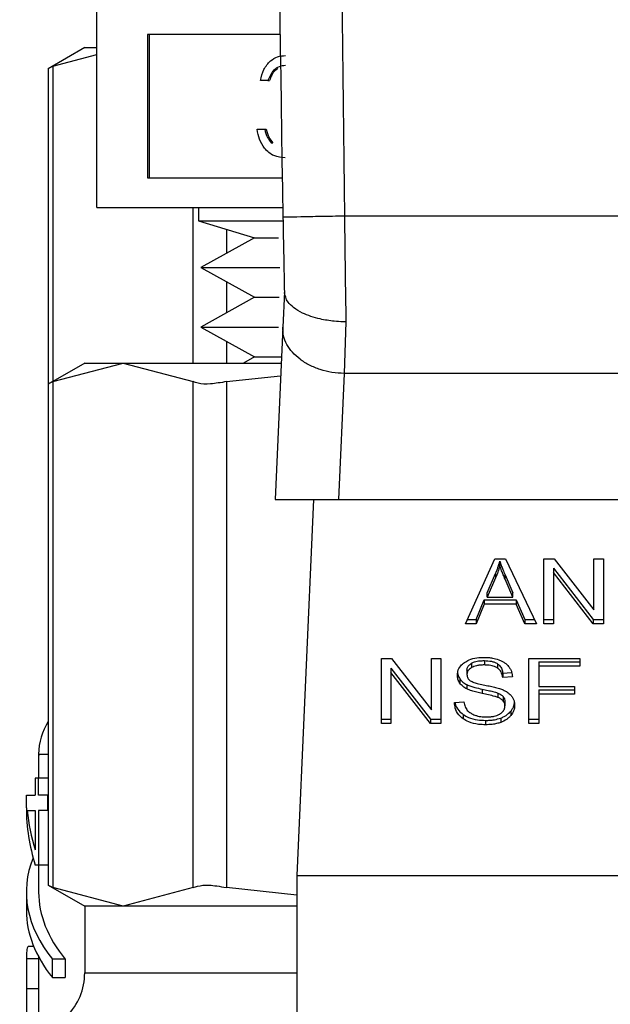
# Model space of a CAD drawing. Extents: x 0.4 to 10.6, y 0.4 to 8.1.
# Drawn here: x 7.3 to 7.4, y 3.4 to 3.4 of the extents above; entities that cross this region are included whole.
import ezdxf

# ---------------------------------------------------------------- set-up
doc = ezdxf.new("R2010")
doc.units = 0
doc.linetypes.add('SLD-SOLID', pattern=[0])
doc.layers.get('0').update_dxf_attribs({"linetype": 'CONTINUOUS'})

msp = doc.modelspace()

# ---------------------------------------------------------------- linework, layer by layer
at = {"color": 7, "linetype": 'SLD-SOLID'}
for p, q in [((7.331048, 3.432238), (7.331048, 3.445238)), ((7.342784, 3.443335), (7.334295, 3.443335)), ((7.334295, 3.443335), (7.334295, 3.434141)), ((7.334393, 3.443335), (7.334393, 3.434141)), ((7.330264, 3.442492), (7.327929, 3.441143)), ((7.328228, 3.441297), (7.331048, 3.442047)), ((7.330264, 3.442492), (7.331048, 3.442492)), ((7.327929, 3.441163), (7.327929, 3.420937)), ((7.342003, 3.440385), (7.341517, 3.440385)), ((7.342003, 3.440385), (7.342102, 3.440385)), ((7.341309, 3.43726), (7.341795, 3.43726)), ((7.341795, 3.43726), (7.341893, 3.43726)), ((7.342219, 3.436396), (7.342317, 3.436396)), ((7.334295, 3.434141), (7.342922, 3.434141)), ((7.331048, 3.432238), (7.342955, 3.432238)), ((7.337548, 3.432238), (7.337548, 3.431386)), ((7.337548, 3.431386), (7.34115, 3.430302)), ((7.337548, 3.431386), (7.342955, 3.431386)), ((7.378193, 3.431685), (7.346903, 3.431686)), ((7.34115, 3.430302), (7.337696, 3.428392)), ((7.34115, 3.430302), (7.342676, 3.430302)), ((7.337696, 3.428392), (7.34115, 3.426482)), ((7.337696, 3.428392), (7.342758, 3.428392)), ((7.343058, 3.426823), (7.342957, 3.424554)), ((7.34115, 3.426482), (7.337696, 3.424572)), ((7.34115, 3.426482), (7.342727, 3.426482)), ((7.346997, 3.424905), (7.34689, 3.421594)), ((7.337696, 3.424572), (7.34115, 3.422662)), ((7.337696, 3.424572), (7.34269, 3.424572)), ((7.342957, 3.424554), (7.342463, 3.413506)), ((7.34115, 3.422662), (7.340434, 3.422266)), ((7.34115, 3.422662), (7.342872, 3.422662)), ((7.330264, 3.422266), (7.327929, 3.420917)), ((7.328228, 3.421071), (7.332722, 3.422266)), ((7.330264, 3.422266), (7.332722, 3.422266)), ((7.332722, 3.422266), (7.337215, 3.421071)), ((7.332722, 3.422266), (7.342855, 3.422266)), ((7.339346, 3.421071), (7.342818, 3.421453)), ((7.34689, 3.421594), (7.346528, 3.413506)), ((7.378206, 3.421594), (7.34689, 3.421594)), ((7.327929, 3.420937), (7.327929, 3.388752)), ((7.328228, 3.421071), (7.328228, 3.388617)), ((7.337215, 3.388617), (7.337215, 3.421071)), ((7.339346, 3.421071), (7.339346, 3.388617)), ((7.342463, 3.413506), (7.346528, 3.413506)), ((7.344926, 3.413506), (7.343847, 3.389392)), ((7.346528, 3.413506), (7.378567, 3.413506)), ((7.354666, 3.405538), (7.356531, 3.409714)), ((7.356531, 3.409714), (7.357216, 3.409714)), ((7.357216, 3.409714), (7.359202, 3.405538)), ((7.359689, 3.409714), (7.360346, 3.409714)), ((7.359689, 3.405538), (7.359689, 3.409714)), ((7.360346, 3.409714), (7.362892, 3.406427)), ((7.362892, 3.409714), (7.363504, 3.409714)), ((7.362892, 3.406427), (7.362892, 3.409714)), ((7.363504, 3.409714), (7.363504, 3.405538)), ((7.356857, 3.409275), (7.356857, 3.409554)), ((7.360305, 3.409101), (7.362847, 3.405816)), ((7.360305, 3.409101), (7.360305, 3.408822)), ((7.356051, 3.407531), (7.356591, 3.408756)), ((7.356591, 3.408478), (7.356051, 3.407253)), ((7.356591, 3.408756), (7.356591, 3.408478)), ((7.3572, 3.408688), (7.357703, 3.407531)), ((7.3572, 3.408409), (7.3572, 3.408688)), ((7.362847, 3.405538), (7.360305, 3.408822)), ((7.360305, 3.408822), (7.360305, 3.405538)), ((7.357703, 3.407253), (7.3572, 3.408409)), ((7.356051, 3.407253), (7.356051, 3.407531)), ((7.356051, 3.407253), (7.357703, 3.407253)), ((7.357703, 3.407253), (7.357703, 3.407531)), ((7.355338, 3.405816), (7.355866, 3.407081)), ((7.355866, 3.406803), (7.355338, 3.405538)), ((7.355866, 3.407081), (7.357904, 3.407081)), ((7.355866, 3.407081), (7.355866, 3.406803)), ((7.357904, 3.406803), (7.355866, 3.406803)), ((7.357904, 3.407081), (7.358464, 3.405816)), ((7.357904, 3.407081), (7.357904, 3.406803)), ((7.358464, 3.405538), (7.357904, 3.406803)), ((7.355338, 3.405538), (7.354666, 3.405538)), ((7.35479, 3.405816), (7.355338, 3.405816)), ((7.355338, 3.405816), (7.355338, 3.405538)), ((7.358464, 3.405816), (7.359069, 3.405816)), ((7.358464, 3.405816), (7.358464, 3.405538)), ((7.359202, 3.405538), (7.358464, 3.405538)), ((7.359689, 3.405816), (7.360305, 3.405816)), ((7.360305, 3.405538), (7.359689, 3.405538)), ((7.362847, 3.405816), (7.363504, 3.405816)), ((7.362847, 3.405816), (7.362847, 3.405538)), ((7.363504, 3.405538), (7.362847, 3.405538)), ((7.349272, 3.403311), (7.349928, 3.403311)), ((7.349272, 3.399135), (7.349272, 3.403311)), ((7.349928, 3.403311), (7.352474, 3.400024)), ((7.352474, 3.403311), (7.353087, 3.403311)), ((7.352474, 3.400024), (7.352474, 3.403311)), ((7.353087, 3.403311), (7.353087, 3.399135)), ((7.355044, 3.403003), (7.355044, 3.402725)), ((7.355874, 3.403176), (7.355874, 3.402898)), ((7.356704, 3.40298), (7.356704, 3.402701)), ((7.35873, 3.403311), (7.361997, 3.403311)), ((7.35873, 3.399135), (7.35873, 3.403311)), ((7.359371, 3.403097), (7.361997, 3.403097)), ((7.359371, 3.403097), (7.359371, 3.402818)), ((7.359371, 3.402818), (7.359371, 3.401525)), ((7.361997, 3.402818), (7.359371, 3.402818)), ((7.361997, 3.403311), (7.361997, 3.402818)), ((7.349888, 3.402698), (7.35243, 3.399414)), ((7.349888, 3.402698), (7.349888, 3.402419)), ((7.35243, 3.399135), (7.349888, 3.402419)), ((7.349888, 3.402419), (7.349888, 3.399135)), ((7.354758, 3.402558), (7.354758, 3.40228)), ((7.35705, 3.402376), (7.357619, 3.402413)), ((7.35705, 3.402376), (7.35705, 3.402098)), ((7.357667, 3.402137), (7.35705, 3.402098)), ((7.354302, 3.402005), (7.354302, 3.401727)), ((7.354754, 3.401638), (7.354754, 3.40136)), ((7.359371, 3.401525), (7.361643, 3.401525)), ((7.361643, 3.401525), (7.361643, 3.401032)), ((7.355729, 3.401347), (7.355729, 3.401069)), ((7.356727, 3.401099), (7.356727, 3.40082)), ((7.357075, 3.400872), (7.357075, 3.400594)), ((7.359371, 3.401311), (7.361643, 3.401311)), ((7.359371, 3.401311), (7.359371, 3.401032)), ((7.361643, 3.401032), (7.359371, 3.401032)), ((7.359371, 3.401032), (7.359371, 3.399135)), ((7.353957, 3.40048), (7.354561, 3.400525)), ((7.357191, 3.40055), (7.357191, 3.400272)), ((7.354508, 3.399723), (7.354508, 3.399445)), ((7.357573, 3.399944), (7.357573, 3.399666)), ((7.349272, 3.399414), (7.349888, 3.399414)), ((7.349888, 3.399135), (7.349272, 3.399135)), ((7.35243, 3.399414), (7.353087, 3.399414)), ((7.35243, 3.399414), (7.35243, 3.399135)), ((7.353087, 3.399135), (7.35243, 3.399135)), ((7.355943, 3.399342), (7.355943, 3.399064)), ((7.356925, 3.399494), (7.356925, 3.399216)), ((7.35873, 3.399414), (7.359371, 3.399414)), ((7.359371, 3.399135), (7.35873, 3.399135)), ((7.327312, 3.397164), (7.327312, 3.395646)), ((7.327093, 3.395646), (7.327093, 3.394552)), ((7.327311, 3.395646), (7.327093, 3.395646)), ((7.327311, 3.394552), (7.327311, 3.395646)), ((7.327929, 3.395646), (7.327311, 3.395646)), ((7.326524, 3.393733), (7.326524, 3.394552)), ((7.326524, 3.394552), (7.327093, 3.394552)), ((7.327895, 3.394552), (7.327311, 3.394552)), ((7.327895, 3.393558), (7.327895, 3.394552)), ((7.327929, 3.394552), (7.327895, 3.394552)), ((7.326576, 3.393558), (7.327093, 3.393558)), ((7.327093, 3.393558), (7.327093, 3.391034)), ((7.327311, 3.393558), (7.327311, 3.39006)), ((7.327895, 3.393558), (7.327311, 3.393558)), ((7.327895, 3.393558), (7.327929, 3.393558)), ((7.327311, 3.39006), (7.327093, 3.39006)), ((7.327929, 3.39006), (7.327311, 3.39006)), ((7.327312, 3.39006), (7.327312, 3.388328)), ((7.343847, 3.389392), (7.381249, 3.389392)), ((7.343847, 3.389392), (7.343847, 3.352974)), ((7.326524, 3.388328), (7.326524, 3.387147)), ((7.327929, 3.388771), (7.330264, 3.387423)), ((7.332722, 3.387423), (7.328228, 3.388617)), ((7.337215, 3.388617), (7.332722, 3.387423)), ((7.343847, 3.388122), (7.339346, 3.388617)), ((7.330264, 3.387423), (7.330264, 3.383148)), ((7.332722, 3.387423), (7.330264, 3.387423)), ((7.343847, 3.387423), (7.332722, 3.387423)), ((7.326996, 3.38484), (7.326642, 3.38484)), ((7.327312, 3.384172), (7.327312, 3.382988)), ((7.32819, 3.382846), (7.32819, 3.384027)), ((7.329016, 3.384027), (7.32819, 3.384027)), ((7.329016, 3.384027), (7.329016, 3.382846)), ((7.326524, 3.382988), (7.326524, 3.381306)), ((7.32819, 3.382846), (7.329016, 3.382846)), ((7.327312, 3.382127), (7.326525, 3.382127)), ((7.327312, 3.381306), (7.327312, 3.376934))]:
    msp.add_line(p, q, dxfattribs=at)
at = {"color": 8, "linetype": 'SLD-SOLID'}
for p, q in [((7.328228, 3.441297), (7.328228, 3.42109)), ((7.337215, 3.422266), (7.337215, 3.432238)), ((7.339346, 3.430845), (7.339346, 3.429304)), ((7.339346, 3.42748), (7.339346, 3.425484)), ((7.339346, 3.423659), (7.339346, 3.422266)), ((7.327312, 3.384039), (7.326531, 3.384039)), ((7.330264, 3.383148), (7.343847, 3.383148))]:
    msp.add_line(p, q, dxfattribs=at)
at = {"color": 7, "linetype": 'SLD-SOLID'}
for centre, radius, start, end in [((9.585265, 3.472291), 2.242667, 178.087117, 181.039277), ((7.331249, 3.39716), 0.003937, 147.48213, 179.83458), ((7.326327, 3.383148), 0.003937, 315.00001, 0)]:
    msp.add_arc(centre, radius, start, end, dxfattribs=at)
for centre, major_axis, ratio, start_param, end_param in [((7.362548, 3.393733), (0.036024, 0), 0.575789, 3.141593, 3.319586), ((7.362548, 3.394662), (0.036024, 0), 0.568835, 3.195481, 3.319586), ((7.362548, 3.388328), (0.036024, 0), 0.39726, 2.986793, 3.446858), ((7.362548, 3.388328), (0.035236, 0), 0.39726, 3.141593, 3.453908), ((7.362548, 3.387147), (0.036024, 0), 0.39726, 3.141593, 3.446858)]:
    msp.add_ellipse(centre, major_axis=major_axis, ratio=ratio, start_param=start_param, end_param=end_param, dxfattribs=at)
for points, knots in [([(7.347782, 3.54702), (7.347264, 3.5278), (7.346228, 3.489361), (7.346678, 3.450911), (7.346903, 3.431686)], [0, 0, 0, 0, 0.5, 1, 1, 1, 1]), ([(7.341517, 3.440385), (7.34158, 3.440625), (7.341704, 3.441105), (7.342118, 3.441637), (7.342618, 3.441942), (7.342959, 3.441972), (7.343129, 3.441988)], [0, 0, 0, 0, 0.280287, 0.559682, 0.779753, 1, 1, 1, 1]), ([(7.328228, 3.441297), (7.328088, 3.441225), (7.327906, 3.441132), (7.327956, 3.441157), (7.327967, 3.441163)], [0, 0, 0, 0, 0.76956, 1, 1, 1, 1]), ([(7.343135, 3.441346), (7.342994, 3.441334), (7.342713, 3.441308), (7.342266, 3.440995), (7.342103, 3.440616), (7.342003, 3.440385)], [0, 0, 0, 0, 0.2806089, 0.5603945, 1, 1, 1, 1]), ([(7.342639, 3.441146), (7.342577, 3.441108), (7.342318, 3.440949), (7.342195, 3.440628), (7.342102, 3.440385)], [0, 0, 0, 0, 0.241383, 1, 1, 1, 1]), ([(7.343115, 3.435417), (7.342866, 3.435442), (7.34237, 3.435491), (7.341784, 3.435972), (7.341444, 3.436603), (7.341354, 3.437041), (7.341309, 3.43726)], [0, 0, 0, 0, 0.279871, 0.559015, 0.779265, 1, 1, 1, 1]), ([(7.341795, 3.43726), (7.341845, 3.437078), (7.341933, 3.436754), (7.342132, 3.436505), (7.342219, 3.436396)], [0, 0, 0, 0, 0.560705, 1, 1, 1, 1]), ([(7.341893, 3.43726), (7.341943, 3.437078), (7.342031, 3.436754), (7.34223, 3.436505), (7.342317, 3.436396)], [0, 0, 0, 0, 0.560682, 1, 1, 1, 1]), ([(7.346903, 3.431686), (7.346387, 3.431676), (7.345355, 3.431658), (7.344054, 3.431634), (7.343144, 3.431617), (7.343026, 3.431615), (7.342966, 3.431614)], [0, 0, 0, 0, 0.249998, 0.500001, 0.750004, 1, 1, 1, 1]), ([(7.342966, 3.431614), (7.342982, 3.430757), (7.343013, 3.429078), (7.343044, 3.427545), (7.343059, 3.426794)], [0, 0, 0, 0, 0.5103486, 1, 1, 1, 1]), ([(7.346903, 3.431686), (7.346919, 3.430502), (7.34695, 3.428135), (7.346982, 3.425981), (7.346997, 3.424905)], [0, 0, 0, 0, 0.4999998, 1, 1, 1, 1]), ([(7.346997, 3.424905), (7.346995, 3.424905), (7.346977, 3.424905), (7.346911, 3.424906), (7.346665, 3.424911), (7.346122, 3.424947), (7.345204, 3.425095), (7.344294, 3.425403), (7.343645, 3.425799), (7.343181, 3.426243), (7.343106, 3.426584), (7.343059, 3.426794)], [0, 0, 0, 0, 0.001005, 0.009104, 0.031996, 0.121625, 0.275867, 0.499795, 0.650381, 0.784766, 1, 1, 1, 1]), ([(7.34689, 3.421594), (7.346627, 3.42161), (7.346102, 3.421644), (7.345345, 3.421833), (7.34465, 3.422116), (7.344045, 3.422491), (7.343553, 3.422942), (7.343197, 3.423449), (7.342978, 3.423995), (7.342964, 3.424367), (7.342957, 3.424554)], [0, 0, 0, 0, 0.124999, 0.249999, 0.374999, 0.5, 0.624998, 0.750002, 0.875, 1, 1, 1, 1]), ([(7.328228, 3.421071), (7.328088, 3.420999), (7.327906, 3.420905), (7.327956, 3.420931), (7.327967, 3.420937)], [0, 0, 0, 0, 0.7695313, 1, 1, 1, 1]), ([(7.339346, 3.421071), (7.338994, 3.42101), (7.338292, 3.420888), (7.337587, 3.420924), (7.337316, 3.421031), (7.337215, 3.421071)], [0, 0, 0, 0, 0.385009, 0.770355, 1, 1, 1, 1]), ([(7.356591, 3.408756), (7.356619, 3.408822), (7.356675, 3.408953), (7.356769, 3.409219), (7.356822, 3.40942), (7.356857, 3.409554)], [0, 0, 0, 0, 0.251372, 0.502746, 1, 1, 1, 1]), ([(7.356857, 3.409275), (7.35684, 3.409208), (7.356806, 3.409072), (7.356725, 3.408805), (7.356645, 3.408608), (7.356591, 3.408478)], [0, 0, 0, 0, 0.251346, 0.502706, 1, 1, 1, 1]), ([(7.356857, 3.409554), (7.356888, 3.409464), (7.356951, 3.409284), (7.357067, 3.408996), (7.357152, 3.408797), (7.3572, 3.408688)], [0, 0, 0, 0, 0.308845, 0.617675, 1, 1, 1, 1]), ([(7.3572, 3.408409), (7.357161, 3.408498), (7.357085, 3.408675), (7.356967, 3.408963), (7.356896, 3.409164), (7.356857, 3.409275)], [0, 0, 0, 0, 0.308816, 0.617618, 1, 1, 1, 1]), ([(7.354142, 3.402234), (7.354148, 3.402319), (7.354162, 3.402528), (7.354311, 3.402825), (7.354517, 3.402991), (7.354605, 3.403063)], [0, 0, 0, 0, 0.277058, 0.688751, 1, 1, 1, 1]), ([(7.354605, 3.403063), (7.354699, 3.403119), (7.354929, 3.403257), (7.35537, 3.403367), (7.355701, 3.403379), (7.355854, 3.403385)], [0, 0, 0, 0, 0.270302, 0.661523, 1, 1, 1, 1]), ([(7.354758, 3.402558), (7.354762, 3.402604), (7.35477, 3.40271), (7.354858, 3.402873), (7.354981, 3.40296), (7.355044, 3.403003)], [0, 0, 0, 0, 0.272755, 0.633942, 1, 1, 1, 1]), ([(7.355044, 3.403003), (7.355104, 3.403034), (7.355269, 3.403116), (7.355562, 3.403168), (7.355781, 3.403174), (7.355874, 3.403176)], [0, 0, 0, 0, 0.251307, 0.682421, 1, 1, 1, 1]), ([(7.355874, 3.402898), (7.355776, 3.402895), (7.355605, 3.40289), (7.355315, 3.402847), (7.355148, 3.402772), (7.355044, 3.402725)], [0, 0, 0, 0, 0.3355823, 0.5808498, 1, 1, 1, 1]), ([(7.355854, 3.403385), (7.355944, 3.403383), (7.356123, 3.403379), (7.356446, 3.403341), (7.356662, 3.403274), (7.356796, 3.403233)], [0, 0, 0, 0, 0.276371, 0.552884, 1, 1, 1, 1]), ([(7.355874, 3.403176), (7.356026, 3.40317), (7.356249, 3.40316), (7.356529, 3.403079), (7.356645, 3.403013), (7.356704, 3.40298)], [0, 0, 0, 0, 0.5050502, 0.7463165, 1, 1, 1, 1]), ([(7.356704, 3.402701), (7.356645, 3.402735), (7.356494, 3.402821), (7.356202, 3.402887), (7.355979, 3.402894), (7.355874, 3.402898)], [0, 0, 0, 0, 0.252187, 0.646978, 1, 1, 1, 1]), ([(7.356704, 3.40298), (7.356753, 3.402942), (7.356885, 3.40284), (7.357004, 3.402628), (7.357035, 3.402459), (7.35705, 3.402376)], [0, 0, 0, 0, 0.229101, 0.622279, 1, 1, 1, 1]), ([(7.356796, 3.403233), (7.356862, 3.403206), (7.356995, 3.403151), (7.357224, 3.403015), (7.357346, 3.402885), (7.357425, 3.402801)], [0, 0, 0, 0, 0.259507, 0.519093, 1, 1, 1, 1]), ([(7.357425, 3.402801), (7.357465, 3.402744), (7.357546, 3.40263), (7.357636, 3.402407), (7.357655, 3.402241), (7.357667, 3.402137)], [0, 0, 0, 0, 0.276107, 0.552039, 1, 1, 1, 1]), ([(7.354142, 3.402513), (7.354144, 3.402466), (7.354148, 3.402371), (7.354187, 3.402198), (7.354257, 3.40208), (7.354302, 3.402005)], [0, 0, 0, 0, 0.269345, 0.538905, 1, 1, 1, 1]), ([(7.354302, 3.401727), (7.354274, 3.40177), (7.354219, 3.401856), (7.354156, 3.402026), (7.354148, 3.402154), (7.354142, 3.402234)], [0, 0, 0, 0, 0.269709, 0.539226, 1, 1, 1, 1]), ([(7.355044, 3.402725), (7.354999, 3.402695), (7.354893, 3.402624), (7.354779, 3.402471), (7.354765, 3.402346), (7.354758, 3.40228)], [0, 0, 0, 0, 0.259419, 0.609969, 1, 1, 1, 1]), ([(7.354758, 3.40228), (7.354766, 3.402205), (7.354776, 3.402096), (7.354865, 3.401963), (7.354932, 3.401912), (7.354966, 3.401885)], [0, 0, 0, 0, 0.515776, 0.751112, 1, 1, 1, 1]), ([(7.35705, 3.402098), (7.357039, 3.402165), (7.357019, 3.402287), (7.356931, 3.402486), (7.356818, 3.402622), (7.356718, 3.402692), (7.356704, 3.402701)], [0, 0, 0, 0, 0.307109, 0.5506865, 0.9383542, 1, 1, 1, 1]), ([(7.354302, 3.402005), (7.354331, 3.401968), (7.354388, 3.401895), (7.354531, 3.401765), (7.354666, 3.401688), (7.354754, 3.401638)], [0, 0, 0, 0, 0.256404, 0.51281, 1, 1, 1, 1]), ([(7.354754, 3.40136), (7.354707, 3.401385), (7.354613, 3.401436), (7.354449, 3.401553), (7.35436, 3.401658), (7.354302, 3.401727)], [0, 0, 0, 0, 0.2562926, 0.512726, 1, 1, 1, 1]), ([(7.354754, 3.401638), (7.354835, 3.401603), (7.354997, 3.401533), (7.355325, 3.401438), (7.355572, 3.401383), (7.355729, 3.401347)], [0, 0, 0, 0, 0.267397, 0.533885, 1, 1, 1, 1]), ([(7.354966, 3.401885), (7.355044, 3.401847), (7.355207, 3.401767), (7.355531, 3.401682), (7.355768, 3.401633), (7.355907, 3.401604)], [0, 0, 0, 0, 0.276762, 0.575912, 1, 1, 1, 1]), ([(7.355907, 3.401604), (7.356027, 3.40158), (7.356257, 3.401534), (7.356595, 3.401457), (7.356807, 3.401392), (7.356913, 3.401359)], [0, 0, 0, 0, 0.349655, 0.674094, 1, 1, 1, 1]), ([(7.355729, 3.401069), (7.355615, 3.401094), (7.35539, 3.401144), (7.355057, 3.401233), (7.354856, 3.401317), (7.354754, 3.40136)], [0, 0, 0, 0, 0.338742, 0.667247, 1, 1, 1, 1]), ([(7.355729, 3.401347), (7.355857, 3.40132), (7.356089, 3.40127), (7.356426, 3.401193), (7.356627, 3.40113), (7.356727, 3.401099)], [0, 0, 0, 0, 0.378074, 0.688466, 1, 1, 1, 1]), ([(7.356727, 3.40082), (7.356667, 3.40084), (7.356476, 3.400903), (7.35614, 3.40098), (7.355866, 3.401039), (7.355729, 3.401069)], [0, 0, 0, 0, 0.189519, 0.594317, 1, 1, 1, 1]), ([(7.356727, 3.401099), (7.356765, 3.401083), (7.356841, 3.401052), (7.356966, 3.40098), (7.357033, 3.400913), (7.357075, 3.400872)], [0, 0, 0, 0, 0.275056, 0.550375, 1, 1, 1, 1]), ([(7.356913, 3.401359), (7.356986, 3.40133), (7.357133, 3.401273), (7.357374, 3.401141), (7.357504, 3.401016), (7.357584, 3.400939)], [0, 0, 0, 0, 0.277887, 0.556004, 1, 1, 1, 1]), ([(7.357075, 3.400872), (7.357095, 3.400845), (7.357136, 3.40079), (7.357181, 3.400682), (7.357187, 3.400601), (7.357191, 3.40055)], [0, 0, 0, 0, 0.274463, 0.548794, 1, 1, 1, 1]), ([(7.357584, 3.400939), (7.357625, 3.400885), (7.357707, 3.400778), (7.357794, 3.400569), (7.357805, 3.400412), (7.357812, 3.400317)], [0, 0, 0, 0, 0.280585, 0.56113, 1, 1, 1, 1]), ([(7.354508, 3.399445), (7.354411, 3.399526), (7.354173, 3.399725), (7.353993, 3.400092), (7.353968, 3.400362), (7.353957, 3.40048)], [0, 0, 0, 0, 0.281007, 0.686792, 1, 1, 1, 1]), ([(7.353994, 3.400482), (7.353995, 3.40047), (7.354018, 3.400287), (7.354168, 3.400008), (7.354416, 3.3998), (7.354508, 3.399723)], [0, 0, 0, 0, 0.043163, 0.646713, 1, 1, 1, 1]), ([(7.354561, 3.400525), (7.354578, 3.400421), (7.35461, 3.400233), (7.354727, 3.400063), (7.354779, 3.399987)], [0, 0, 0, 0, 0.554836, 1, 1, 1, 1]), ([(7.357075, 3.400594), (7.35705, 3.400619), (7.357001, 3.400671), (7.356887, 3.400751), (7.356789, 3.400794), (7.356727, 3.40082)], [0, 0, 0, 0, 0.275451, 0.550845, 1, 1, 1, 1]), ([(7.356873, 3.399759), (7.356925, 3.399796), (7.357048, 3.399883), (7.35717, 3.400061), (7.357184, 3.400202), (7.357191, 3.400272)], [0, 0, 0, 0, 0.271274, 0.636358, 1, 1, 1, 1]), ([(7.357191, 3.400272), (7.35719, 3.400302), (7.357187, 3.400364), (7.357157, 3.400475), (7.357106, 3.400548), (7.357075, 3.400594)], [0, 0, 0, 0, 0.274067, 0.548349, 1, 1, 1, 1]), ([(7.357573, 3.399944), (7.357612, 3.399997), (7.357689, 3.400104), (7.357772, 3.40028), (7.357784, 3.400403), (7.357791, 3.400467)], [0, 0, 0, 0, 0.326888, 0.653845, 1, 1, 1, 1]), ([(7.357812, 3.400317), (7.357809, 3.400257), (7.357803, 3.400137), (7.357741, 3.399913), (7.357639, 3.399762), (7.357573, 3.399666)], [0, 0, 0, 0, 0.264412, 0.52892, 1, 1, 1, 1]), ([(7.354508, 3.399723), (7.35462, 3.399654), (7.354886, 3.39949), (7.355395, 3.399362), (7.35577, 3.399349), (7.355943, 3.399342)], [0, 0, 0, 0, 0.284485, 0.669407, 1, 1, 1, 1]), ([(7.354779, 3.399987), (7.354813, 3.399952), (7.354881, 3.399882), (7.355042, 3.399773), (7.355181, 3.399714), (7.355269, 3.399677)], [0, 0, 0, 0, 0.271589, 0.543035, 1, 1, 1, 1]), ([(7.355269, 3.399677), (7.355329, 3.399658), (7.35545, 3.399618), (7.355691, 3.399573), (7.355872, 3.399566), (7.355987, 3.399562)], [0, 0, 0, 0, 0.269182, 0.538265, 1, 1, 1, 1]), ([(7.355987, 3.399562), (7.356084, 3.399565), (7.356258, 3.399569), (7.35655, 3.399616), (7.356752, 3.399686), (7.35686, 3.399751), (7.356873, 3.399759)], [0, 0, 0, 0, 0.306854, 0.549313, 0.945365, 1, 1, 1, 1]), ([(7.356925, 3.399494), (7.356994, 3.399523), (7.357134, 3.39958), (7.357367, 3.399724), (7.357492, 3.399858), (7.357573, 3.399944)], [0, 0, 0, 0, 0.263022, 0.526121, 1, 1, 1, 1]), ([(7.357573, 3.399666), (7.35753, 3.399617), (7.357445, 3.399521), (7.357241, 3.399357), (7.357048, 3.399271), (7.356925, 3.399216)], [0, 0, 0, 0, 0.262898, 0.525918, 1, 1, 1, 1]), ([(7.355943, 3.399064), (7.355795, 3.399069), (7.355424, 3.39908), (7.354908, 3.399199), (7.354623, 3.399374), (7.354508, 3.399445)], [0, 0, 0, 0, 0.283076, 0.709205, 1, 1, 1, 1]), ([(7.355943, 3.399342), (7.356038, 3.399344), (7.35623, 3.399348), (7.356566, 3.399386), (7.35679, 3.399454), (7.356925, 3.399494)], [0, 0, 0, 0, 0.283492, 0.567159, 1, 1, 1, 1]), ([(7.356925, 3.399216), (7.356837, 3.399188), (7.356662, 3.399131), (7.356331, 3.399076), (7.356089, 3.399068), (7.355943, 3.399064)], [0, 0, 0, 0, 0.284055, 0.567869, 1, 1, 1, 1]), ([(7.327967, 3.388752), (7.327966, 3.388752), (7.327966, 3.388753), (7.328146, 3.38866), (7.328228, 3.388617)], [0, 0, 0, 0, 0.5404184, 1, 1, 1, 1]), ([(7.337215, 3.388617), (7.337398, 3.388679), (7.337765, 3.388801), (7.338569, 3.388764), (7.339135, 3.388657), (7.339346, 3.388617)], [0, 0, 0, 0, 0.3850022, 0.7703494, 1, 1, 1, 1]), ([(7.326642, 3.38484), (7.326625, 3.38483), (7.326581, 3.384803), (7.326545, 3.384541), (7.326535, 3.384177), (7.326531, 3.384039)], [0, 0, 0, 0, 0.281184, 0.727344, 1, 1, 1, 1]), ([(7.326531, 3.384039), (7.326529, 3.383897), (7.326524, 3.383556), (7.326524, 3.382892), (7.326524, 3.382371), (7.326525, 3.382127)], [0, 0, 0, 0, 0.275832, 0.66199, 1, 1, 1, 1]), ([(7.327312, 3.382988), (7.327312, 3.382942), (7.327311, 3.38268), (7.327312, 3.382377), (7.327312, 3.382127)], [0, 0, 0, 0, 0.176182, 1, 1, 1, 1]), ([(7.326525, 3.382127), (7.326525, 3.381953), (7.326524, 3.381524), (7.326523, 3.380895), (7.326527, 3.380538), (7.326529, 3.380372)], [0, 0, 0, 0, 0.266789, 0.656742, 1, 1, 1, 1]), ([(7.327312, 3.382127), (7.327312, 3.381951), (7.327312, 3.381664), (7.327312, 3.381405), (7.327312, 3.381306)], [0, 0, 0, 0, 0.617667, 1, 1, 1, 1])]:
    msp.add_open_spline(points, degree=3, knots=knots, dxfattribs=at)
at = {"color": 8, "linetype": 'SLD-SOLID'}
msp.add_open_spline([(7.327929, 3.39716), (7.327847, 3.39716), (7.327334, 3.39716), (7.327363, 3.39716), (7.327387, 3.39716)], degree=3, knots=[0, 0, 0, 0, 0.1586153, 1, 1, 1, 1], dxfattribs=at)

doc.saveas('drawing.dxf')
